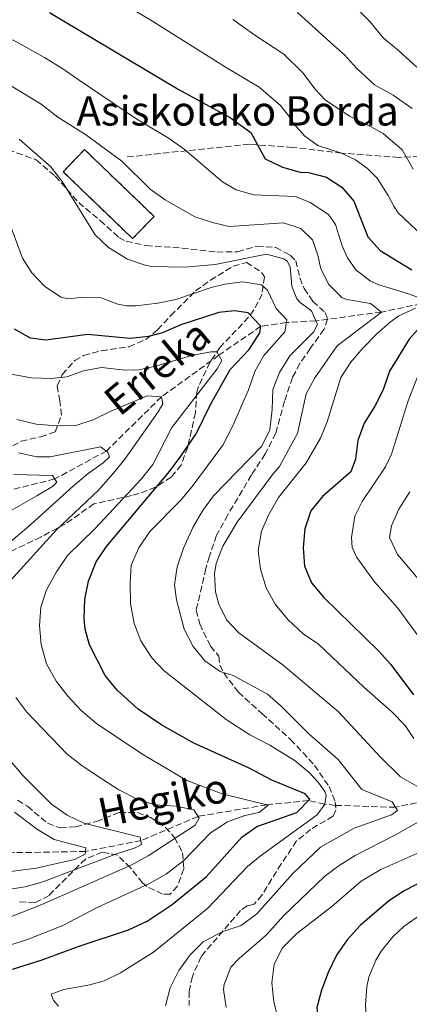
# Model space of a CAD drawing. Units: metres. Extents: x 593109 to 596528, y 4779964 to 4782325.
# Drawn here: x 595172 to 595278, y 4780219 to 4780488 of the extents above; entities that cross this region are included whole.
import ezdxf

# ---------------------------------------------------------------- set-up
doc = ezdxf.new("R2010")
doc.units = ezdxf.units.M
doc.header["$MEASUREMENT"] = 0
doc.linetypes.add('DGN Style 3', pattern=[2.435891, 1.739922, -0.695969])
for name, color, linetype, lineweight in [('Barranco lineal', 142, 'DGN Style 3', 13), ('construcción   en ruinas', 1, 'Continuous', 0), ('contrucción  en ruinas', 1, 'DGN Style 3', 13), ('Curva de nivel directora', 30, 'Continuous', 30), ('Curva de nivel intermedia', 30, 'Continuous', 0), ('Senda', 7, 'DGN Style 3', 0), ('Texto de arroyo-regatas y barrancos', 142, 'Continuous', 0), ('Texto de Borda', 7, 'Continuous', 0), ('Zona arbolada', 92, 'DGN Style 3', 0)]:
    doc.layers.add(name, color=color, linetype=linetype, lineweight=lineweight)
doc.styles.add('Style-Arial', font='arial.ttf')

msp = doc.modelspace()

# ---------------------------------------------------------------- linework, layer by layer
at = {"layer": 'Barranco lineal', "color": 142, "linetype": 'DGN Style 3', "lineweight": 13}
for points in [[(595283.77, 4780410.77, 520), (595270.56, 4780407.99, 515), (595252.72, 4780405.62, 510), (595244.68, 4780405.15, 505), (595237.7, 4780404.13, 500), (595226.3, 4780396.23, 495), (595210.69, 4780384.91, 490), (595195.69, 4780370.13, 485), (595181.62, 4780362.51, 480), (595165.1, 4780358.39, 475), (595158.78, 4780356.74, 470), (595152.92, 4780356.18, 465), (595145.06, 4780353.18, 460), (595134.17, 4780349, 455), (595118.72, 4780342.03, 450), (595107.13, 4780340.1, 445), (595097.08, 4780337.08, 440), (595087.83, 4780334.72, 435), (595075.76, 4780330.01, 430), (595061.8, 4780322.38, 425), (595053.79, 4780319.09, 420), (595039.99, 4780314.59, 415), (595021.5, 4780312.95, 410)], [(595292.05, 4780276.83, 515), (595274.41, 4780273.01, 510), (595258.08, 4780273.54, 505.23), (595255.16, 4780273.87, 505), (595250.74, 4780274.83, 500), (595239.36, 4780273.69, 495), (595220.63, 4780270.54, 490), (595205.16, 4780263.95, 485), (595189.99, 4780260.99, 480), (595170.71, 4780260.64, 475), (595162.4, 4780261.38, 470), (595153.16, 4780262.65, 465), (595139.04, 4780265.46, 460), (595123.47, 4780269.45, 455), (595110.48, 4780272.25, 450), (595104.88, 4780272.93, 445), (595098.65, 4780277.3, 440), (595088.62, 4780282.66, 435), (595073.28, 4780285.59, 430), (595056.46, 4780293.32, 425), (595049.19, 4780298.06, 420), (595040.76, 4780299.78, 415), (595028.17, 4780306.63, 410.66), (595021.5, 4780312.95, 410)]]:
    msp.add_polyline3d(points, dxfattribs=at)
at = {"layer": 'construcción   en ruinas', "color": 1, "linetype": 'Continuous', "lineweight": 0}
msp.add_polyline3d([(595208.66, 4780434.06, 513.85), (595202.83, 4780428.02, 512.94), (595183.91, 4780446.27, 512.07), (595189.73, 4780452.31, 512.99)], close=True, dxfattribs=at)
at = {"layer": 'contrucción  en ruinas', "color": 1, "linetype": 'DGN Style 3', "lineweight": 13}
msp.add_polyline3d([(595202.83, 4780428.02, 512.94), (595183.91, 4780446.27, 512.07), (595189.73, 4780452.31, 512.99), (595208.66, 4780434.06, 513.85), (595202.83, 4780428.02, 512.94)], dxfattribs=at)
at = {"layer": 'Curva de nivel directora', "color": 30, "linetype": 'Continuous', "lineweight": 30, "flags": 128}
for points, elevation in [([(595180.17, 4780489.67), (595215.2, 4780468.77), (595229.5, 4780460.94), (595234.97, 4780456.96), (595238.89, 4780449.75), (595243.65, 4780447.52), (595248.45, 4780446.15), (595250.68, 4780446.05), (595255.62, 4780444.79)], 525), ([(595255.62, 4780444.79), (595259.82, 4780442.06), (595263.09, 4780438.27), (595266.91, 4780428.55), (595270.25, 4780424.81), (595278.83, 4780419.52)], 525), ([(595170.1, 4780228.93), (595177.89, 4780231.35), (595188.24, 4780235.18), (595201.71, 4780239.63), (595206.75, 4780241.96), (595213.56, 4780246.54), (595222.9, 4780254.15), (595232.59, 4780264.87), (595236.69, 4780267.78), (595247.58, 4780271.58), (595251.08, 4780275.19), (595249.83, 4780276.72), (595240.69, 4780280.42), (595234.4, 4780283.79), (595219.51, 4780290.49), (595210.8, 4780295.38), (595204.37, 4780299.74), (595198.59, 4780304.97), (595195.38, 4780308.94), (595191.11, 4780317.34), (595189.94, 4780321.55), (595189.58, 4780324.51), (595189.77, 4780329.75), (595190.76, 4780334.65), (595192.89, 4780339.91), (595195.69, 4780344.06), (595212.9, 4780364.52), (595215.92, 4780368.72), (595220.12, 4780374.85), (595224.05, 4780382.85), (595229.34, 4780392.34), (595234.55, 4780397.84), (595237.43, 4780402.32), (595237.7, 4780404.13), (595234.29, 4780407.8), (595230.6, 4780408.3), (595226.28, 4780407.93), (595215.93, 4780404.56), (595210.93, 4780402.36), (595207.18, 4780401.31), (595202.18, 4780400.83), (595190.54, 4780401.88), (595179.16, 4780400.32), (595175.05, 4780400.86), (595170.65, 4780403.36)], 500), ([(595282.75, 4780405.8), (595278.1, 4780400.66), (595272.74, 4780391.9), (595271.04, 4780386.81), (595268.76, 4780382.36), (595265.86, 4780377.69), (595264.15, 4780372.99), (595263.5, 4780367.92), (595262.28, 4780364.43), (595254.52, 4780357.72), (595251.36, 4780353.86), (595249.69, 4780348.93), (595249.25, 4780343.87), (595249.59, 4780338.77), (595251.54, 4780334.17), (595254.87, 4780330.2), (595269.81, 4780315.68), (595273.11, 4780311.92), (595279.35, 4780303.63)], 525), ([(595282.54, 4780253.25), (595276.74, 4780250.25), (595272.52, 4780247.45), (595264.75, 4780240.83), (595261.22, 4780236.86), (595258.37, 4780232.75), (595256.07, 4780228.01), (595254.27, 4780223.21), (595252.96, 4780218.45), (595253.49, 4780213.47), (595255.5, 4780208.55), (595263.18, 4780195.13), (595265.09, 4780190.3), (595271.98, 4780165.22), (595273.2, 4780154.91), (595272.92, 4780144.72), (595272.15, 4780139.52), (595272.39, 4780129.45), (595275, 4780122.69), (595277.24, 4780119.86), (595281.14, 4780116.58)], 525)]:
    msp.add_lwpolyline(points, dxfattribs=dict(at, elevation=elevation))
at = {"layer": 'Curva de nivel intermedia', "color": 30, "linetype": 'Continuous', "lineweight": 0, "flags": 128}
for points, elevation in [([(595260.53, 4780494.23), (595267.53, 4780487.14), (595271.05, 4780482.77), (595275.11, 4780479.37), (595279.37, 4780475.46), (595283.5, 4780472.23), (595289.72, 4780465.77)], 545), ([(595058.65, 4780492.86), (595070.95, 4780481.08), (595082.83, 4780470.95), (595088.26, 4780466.98), (595092.77, 4780464.83), (595101.63, 4780461.89), (595120.73, 4780452.9), (595125.78, 4780450.17), (595129.74, 4780446.84), (595133.11, 4780443.14), (595135.91, 4780438.79), (595137.16, 4780433.94), (595137.3, 4780428.15), (595137.98, 4780423.2), (595141.27, 4780412.94), (595143.7, 4780408.29), (595146.81, 4780404.37), (595150.89, 4780400.53), (595159.26, 4780394.1), (595166.78, 4780391.6), (595175.25, 4780390.05)], 495), ([(595283.77, 4780410.77), (595277.92, 4780412.99), (595269.88, 4780415.42), (595267.59, 4780416.45), (595263.58, 4780419.53), (595261.3, 4780422.8), (595259.89, 4780426.07), (595258.03, 4780431.89), (595256.12, 4780434.57), (595251.21, 4780437.9), (595247.19, 4780439.47), (595235.8, 4780439.95), (595230.99, 4780441.33), (595227.34, 4780443.47), (595216.89, 4780452.39), (595212.81, 4780455.29), (595203.95, 4780460.62), (595188.28, 4780471.24), (595183.86, 4780474.3), (595178.83, 4780477.36), (595170.82, 4780481.83), (595162.37, 4780485.79), (595156.21, 4780488.52)], 520), ([(595259.71, 4780451.34), (595253.28, 4780453.4), (595249.76, 4780455.94), (595246.76, 4780459.31), (595245.29, 4780461.63), (595243.05, 4780464.3), (595237.26, 4780469.27), (595227.85, 4780474.94), (595222.66, 4780478.26), (595213.65, 4780483.88), (595208.26, 4780487.29), (595203.82, 4780489.97)], 530), ([(595247.7, 4780489.64), (595257.56, 4780480.8), (595260.5, 4780478.08), (595263.79, 4780474.49)], 540), ([(595230.12, 4780487.74), (595236.1, 4780483.52), (595244, 4780478.27), (595249.2, 4780473.19), (595252.56, 4780468.78), (595255.26, 4780465.88), (595261.88, 4780461.44), (595267.79, 4780458.5), (595271.01, 4780456.71), (595276.23, 4780452.2), (595278.06, 4780449.06), (595279.24, 4780446.97)], 535), ([(595263.79, 4780474.49), (595268.72, 4780469.97), (595273.75, 4780467.14), (595278.91, 4780463.5)], 540), ([(595252.45, 4780390.08), (595258.54, 4780398.82), (595270.56, 4780407.99), (595267.56, 4780410.3), (595261.14, 4780411.43), (595259.87, 4780411.91), (595256.22, 4780415.48), (595254.08, 4780419.77), (595253.25, 4780423.55), (595251.84, 4780427.7), (595248.67, 4780430.8), (595243.93, 4780432.31), (595229.14, 4780431.34), (595224.53, 4780432.41), (595219.79, 4780433.98), (595211.64, 4780438.61), (595207.56, 4780441.48), (595199.92, 4780449.16), (595189.96, 4780456.38), (595182.41, 4780461.14), (595177.87, 4780464.7), (595172.11, 4780468.26), (595165.98, 4780471.82)], 515), ([(595224.82, 4780357.9), (595238.03, 4780371.44), (595240.23, 4780375.94), (595240.85, 4780381.48), (595240.97, 4780386.91), (595242.82, 4780391.56), (595245.64, 4780396.1), (595252.08, 4780402.56), (595253.16, 4780404.61), (595251.54, 4780408.32), (595248.46, 4780410.63), (595247.58, 4780411.64), (595246.17, 4780415.06), (595245.69, 4780420.38), (595244.88, 4780421.91), (595244.03, 4780422.55), (595239.26, 4780423.77), (595225.29, 4780420.93), (595217.08, 4780420.26), (595208, 4780420.42), (595206.22, 4780420.75), (595201.4, 4780422.46), (595196.24, 4780425.63), (595192.62, 4780429.07), (595183.6, 4780443.61), (595180.54, 4780447.58), (595171.89, 4780455.11)], 510), ([(595281.68, 4780428.85), (595275.1, 4780435.05), (595273.92, 4780436.91), (595272.38, 4780439.82), (595269.38, 4780444.52), (595266.79, 4780447.13), (595263.51, 4780449.5), (595259.71, 4780451.34)], 530), ([(595229.9, 4780376.59), (595234.39, 4780386.77), (595236.13, 4780391.83), (595238.59, 4780396.19), (595244.31, 4780402.64), (595244.8, 4780405.93), (595241.93, 4780408.97), (595239.57, 4780413.99), (595237.91, 4780415.42), (595232.84, 4780416.28), (595227.89, 4780415.59), (595224.18, 4780414.69), (595214.59, 4780411.44), (595209.69, 4780410.43), (595203.72, 4780409.74), (595201.24, 4780409.72), (595198.76, 4780410.14), (595194.23, 4780411.93), (595189.48, 4780412.05), (595185.19, 4780411.58), (595183.29, 4780412.05), (595178.79, 4780415.11), (595175.37, 4780418.74), (595172.79, 4780422.73), (595168.78, 4780433.79)], 505), ([(595253.97, 4780373.6), (595255.77, 4780378.13), (595259.51, 4780390.19), (595262.29, 4780394.36), (595265.55, 4780398.18), (595269.3, 4780402.11), (595273.09, 4780405.37), (595275.29, 4780406.99), (595279.84, 4780409.07)], 520), ([(595175.25, 4780390.05), (595180.58, 4780389.94), (595184.88, 4780390.33), (595189.46, 4780391.97), (595194.37, 4780392.94), (595200.83, 4780392.19), (595204.55, 4780392.29), (595209.43, 4780393.39), (595218.82, 4780396.17), (595224.13, 4780397.16), (595225.74, 4780397.17), (595227.14, 4780394.84), (595225.84, 4780392.57), (595213.46, 4780376.56), (595208.37, 4780366.5), (595205.28, 4780362.57), (595192.59, 4780348.97), (595185.08, 4780341.68), (595182.12, 4780337.21), (595179.36, 4780332.32), (595177.79, 4780327.58), (595177.45, 4780322.58), (595177.91, 4780317.42), (595179.41, 4780312.13), (595181.97, 4780307.37), (595185.26, 4780303.2), (595188.79, 4780299.39), (595193.01, 4780295.9), (595205.32, 4780287.58), (595217.55, 4780280.3), (595227.24, 4780276.71), (595239.76, 4780273.59), (595237.3, 4780271.61), (595233.37, 4780270.78), (595228.69, 4780269.01), (595224, 4780266.05), (595216.81, 4780258.51), (595212.03, 4780254.88), (595207.46, 4780252.23), (595192.99, 4780245.57), (595183.86, 4780240.78), (595174.16, 4780236.99), (595169.39, 4780235.47)], 495), ([(595280.19, 4780278.75), (595275.79, 4780281.29), (595270.28, 4780286.65), (595258.9, 4780299.05), (595243.82, 4780311.76), (595231.7, 4780320.59), (595228.4, 4780324.07), (595226.32, 4780328.36), (595225.41, 4780331.71), (595225.1, 4780336.66), (595225.59, 4780339.45), (595227.39, 4780344.19), (595231.28, 4780350.71), (595240.96, 4780363.82), (595242.84, 4780365.95), (595245.29, 4780370.41), (595247.69, 4780374.92), (595250.05, 4780385.69), (595252.45, 4780390.08)], 515), ([(595284.53, 4780314.39), (595275.06, 4780327.25), (595268.71, 4780334.44), (595263.88, 4780341.06), (595262.64, 4780343.85), (595262.39, 4780346.59), (595263.34, 4780352.37), (595265.36, 4780356.35), (595271.65, 4780365.81), (595273.32, 4780369.3), (595277.83, 4780383.79), (595280.41, 4780390.35)], 530), ([(595171.29, 4780378.72), (595176.59, 4780377.46), (595182.16, 4780376.99), (595187.33, 4780377.1), (595192.1, 4780378.61), (595196.68, 4780380.9), (595206.82, 4780385.17), (595210.69, 4780384.91), (595211.07, 4780383.01), (595209.77, 4780380.82), (595200.67, 4780367.92), (595197.54, 4780364.02), (595193.5, 4780359.42), (595181.98, 4780348.55), (595167.87, 4780332.92)], 490), ([(595182.68, 4780218.84), (595181.29, 4780220.36), (595180.62, 4780222.04), (595184.11, 4780223.37), (595191.18, 4780224.66), (595195.03, 4780225.68), (595199.54, 4780227.85), (595208.54, 4780233.52), (595223.27, 4780245.51), (595234.13, 4780256.88), (595237.54, 4780259.68), (595253.07, 4780270.94), (595255.16, 4780273.87), (595255.51, 4780276.35), (595255.14, 4780277.3), (595253.22, 4780279.98), (595250.92, 4780282.46), (595247.13, 4780285.7), (595240.18, 4780289.96), (595234.71, 4780292.78), (595228.34, 4780296.98), (595211.39, 4780310.18), (595208.06, 4780313.79), (595205.06, 4780318.36), (595203.25, 4780323.15), (595202.25, 4780328.6), (595202.11, 4780334.01), (595202.44, 4780339), (595204.53, 4780343.75), (595207.49, 4780348.15), (595215.74, 4780356.51), (595219, 4780360.47), (595227.38, 4780371.69), (595229.9, 4780376.59)], 505), ([(595279.39, 4780291.74), (595277.03, 4780295.29), (595273.43, 4780299.06), (595265.8, 4780305.79), (595253.47, 4780317.45), (595249.3, 4780320.34), (595245.21, 4780324.08), (595241.61, 4780328.35), (595239.19, 4780332.83), (595237.67, 4780337.9), (595237.04, 4780343.03), (595237.92, 4780348.29), (595239.89, 4780352.87), (595242.56, 4780357.48), (595250.08, 4780366.87), (595253.97, 4780373.6)], 520), ([(595171.76, 4780369.67), (595176.71, 4780368.55), (595180.37, 4780368.56), (595194.06, 4780371.28), (595196.11, 4780369.83), (595196.48, 4780368.59), (595194.82, 4780366.91), (595190.72, 4780364.04), (595186.72, 4780360.66), (595175.17, 4780350.22), (595163.28, 4780340.08)], 485), ([(595170.47, 4780363.69), (595180.97, 4780363.46), (595182.22, 4780361.65), (595180.99, 4780360.47), (595176.7, 4780357.89), (595157.6, 4780346.97)], 480), ([(595211.81, 4780218.89), (595213.09, 4780223.78), (595215.39, 4780228.54), (595218.53, 4780232.76), (595222.05, 4780236.31), (595227.35, 4780239.19), (595232.34, 4780240.76), (595236.63, 4780243.93), (595246.46, 4780254.94), (595254, 4780262.13), (595263.16, 4780267.36), (595273.34, 4780270.93), (595274.94, 4780272.11), (595273.54, 4780274.51), (595265.21, 4780277.91), (595258.81, 4780286.08), (595250.78, 4780293), (595243.31, 4780300.56), (595239.58, 4780303.89), (595230.21, 4780308.93), (595226.7, 4780310.07), (595222.51, 4780312.95), (595219.33, 4780316.81), (595216.82, 4780321.6), (595214.8, 4780329.54), (595214.25, 4780333.62), (595214.96, 4780338.58), (595216.68, 4780343.62), (595219.25, 4780349.29), (595221.85, 4780353.87), (595224.82, 4780357.9)], 510), ([(595278.29, 4780359.01), (595275.3, 4780354.29), (595273.33, 4780349.7), (595272.74, 4780346.55), (595274.97, 4780341.91), (595284.72, 4780330.35)], 535), ([(595170.99, 4780302.97), (595173.98, 4780298.97), (595185.01, 4780287.46), (595189.05, 4780284.34), (595194.47, 4780280.74), (595199.08, 4780277.79), (595204.06, 4780275.19), (595208.83, 4780273.69), (595214.64, 4780273.3), (595219.53, 4780272.29), (595220.94, 4780270.06), (595219.86, 4780268.15), (595207.01, 4780259.75), (595202.61, 4780257.36), (595178.12, 4780246.48), (595167.6, 4780242.36)], 490), ([(595160.02, 4780296.77), (595172.93, 4780281.67), (595180.71, 4780273.91), (595184.96, 4780270.88), (595189.57, 4780268.65), (595204.88, 4780264.84), (595205.21, 4780262.85), (595203.54, 4780261.96), (595198.45, 4780260.32), (595178.37, 4780252.68), (595173.55, 4780251.34), (595162.21, 4780249.65)], 485), ([(595170.62, 4780271.65), (595176.92, 4780266.96), (595181.41, 4780264.22), (595190.1, 4780261.95), (595189.9, 4780260.27), (595186.99, 4780258.79), (595176.53, 4780256.45), (595165.43, 4780254.93)], 480), ([(595228.26, 4780218.41), (595227.61, 4780223.36), (595227.75, 4780224.73), (595229.61, 4780229.43), (595231.86, 4780231.78), (595239.25, 4780238.25), (595243.96, 4780243.53), (595255.04, 4780254.17), (595259.03, 4780257.19), (595263.39, 4780259.85), (595274.43, 4780265.53), (595281.98, 4780269.81)], 515), ([(595242.47, 4780215.15), (595241.26, 4780220.04), (595240.74, 4780225.19), (595241.39, 4780230.21), (595243.6, 4780234.69), (595247.51, 4780238.58), (595257.09, 4780246.01), (595265.07, 4780252.92), (595270.38, 4780256.05), (595281.02, 4780260.8)], 520), ([(595280.59, 4780163.37), (595277.03, 4780181.54), (595266.61, 4780213.26), (595266.22, 4780219.15), (595266.61, 4780224.12), (595267.16, 4780226.74), (595269.03, 4780231.37), (595270.55, 4780233.77), (595273.69, 4780237.71), (595276.81, 4780240.63), (595281.22, 4780243.7)], 530)]:
    msp.add_lwpolyline(points, dxfattribs=dict(at, elevation=elevation))
at = {"layer": 'Senda', "color": 7, "linetype": 'DGN Style 3', "lineweight": 0}
for points in [[(595166.66, 4780453.08, 507.96), (595176.52, 4780449.51, 509.42), (595181.74, 4780445.06, 509.92), (595188.13, 4780437.84, 510.42), (595194, 4780432.96, 510.88), (595199.09, 4780428.37, 510.88), (595201.09, 4780427.31, 510.88), (595206.51, 4780426.14, 511.66), (595216.27, 4780425.42, 512.61), (595225.75, 4780424.35, 512.34), (595231.44, 4780424.46, 511.79), (595236.7, 4780425.99, 511.24), (595241.83, 4780425.59, 510.56), (595245.76, 4780423.48, 510.2), (595247.27, 4780422, 510.2), (595248.37, 4780417.31, 510.47), (595249.53, 4780414.46, 510.7), (595251.9, 4780410.92, 510.97), (595255.27, 4780407.88, 510.93), (595255.92, 4780406.03, 510.83), (595254.94, 4780403.32, 510.79), (595251.2, 4780398.1, 510.65), (595248.38, 4780393.95, 510.88), (595246.34, 4780390.16, 511.02), (595244.18, 4780383.74, 510.93), (595241.82, 4780375.03, 511.02), (595238.93, 4780369.32, 511.47), (595235.2, 4780363.6, 511.66), (595228.72, 4780352.73, 513.43), (595225.7, 4780347.15, 513.8), (595223.74, 4780341.44, 513.89), (595222.76, 4780338.09, 513.2), (595220.13, 4780326.75, 511.79), (595221.09, 4780322.98, 511.52), (595224.05, 4780316.95, 510.83)], [(595288.28, 4780450.82, 540), (595275.37, 4780450.15, 535), (595259.76, 4780451.34, 530), (595246.4, 4780452.89, 527.83), (595234.61, 4780453.74, 524.42), (595217.64, 4780451.99, 520.32), (595201.09, 4780450.25, 515.76)], [(595224.05, 4780316.95, 510.83), (595226.34, 4780314.19, 510.7), (595226.57, 4780311.77, 509.88), (595227.65, 4780309.64, 509.47), (595231.61, 4780304.4, 508.6), (595238.05, 4780298.6, 507.55), (595245.86, 4780291.53, 506.82), (595252.32, 4780284.45, 506.1), (595256.35, 4780278.64, 505.32), (595258.01, 4780274.52, 505.23), (595258.17, 4780272.25, 505.23), (595257.4, 4780270.6, 505.23), (595251.3, 4780267, 505.5), (595247.47, 4780263.84, 506.41), (595243.31, 4780257.62, 507.64), (595238.03, 4780249.04, 509.01), (595235.91, 4780246.6, 509.83), (595235.2, 4780246.39, 509.79), (595234.56, 4780246.24, 509.51), (595233.99, 4780246.16, 509.38), (595232.22, 4780244.87, 509.24), (595221.48, 4780232.34, 510.74), (595219.09, 4780226.91, 510.97), (595218.19, 4780222.84, 511.47), (595218.22, 4780219, 511.47)]]:
    msp.add_polyline3d(points, dxfattribs=at)
at = {"layer": 'Zona arbolada', "color": 92, "linetype": 'DGN Style 3', "lineweight": 0}
for points in [[(595168.09, 4780370.28, 491.94), (595172.44, 4780372.84, 493.35), (595177.79, 4780374.03, 494.93), (595181.77, 4780375.34, 497.39), (595183.46, 4780379.9, 498.61), (595183, 4780383.75, 500.3), (595182.26, 4780387.87, 501.49), (595183.66, 4780391.01, 502.58), (595187.06, 4780394.78, 503.2), (595189.46, 4780396.18, 503.31), (595194.32, 4780397.45, 503.48), (595201.84, 4780398.54, 503.86), (595206.44, 4780400.57, 503.84), (595209.64, 4780403.15, 503.86), (595213.18, 4780407.02, 505.04), (595219.97, 4780413.76, 505.59), (595224, 4780416.71, 505.59), (595230.18, 4780420.52, 505.59), (595233.87, 4780421.54, 505.59), (595238.05, 4780418.73, 505.7), (595238.74, 4780417.59, 505.68), (595238.06, 4780412.88, 504.68), (595235.85, 4780408.59, 503.26), (595234.4, 4780406.59, 502.76), (595226.62, 4780398.42, 501.49), (595223.86, 4780394.27, 501.35), (595220.74, 4780387.71, 501.46), (595220.29, 4780386.13, 501.49), (595219.9, 4780380.57, 501.58), (595217.83, 4780371.16, 501.58), (595216.01, 4780366.31, 501.58), (595213.33, 4780363.01, 501.31), (595209.07, 4780360.28, 500.94), (595204.58, 4780358.51, 499.61), (595202.54, 4780357.96, 499.12), (595192.3, 4780355.75, 498.03), (595184.5, 4780350.29, 494.47), (595177.83, 4780346.68, 490.1), (595165.76, 4780340.91, 484.35)], [(595168.09, 4780370.28, 491.94), (595172.44, 4780372.84, 493.35), (595177.79, 4780374.03, 494.93), (595181.77, 4780375.34, 497.39), (595183.46, 4780379.9, 498.61), (595183, 4780383.75, 500.3), (595182.26, 4780387.87, 501.49), (595183.66, 4780391.01, 502.58), (595187.06, 4780394.78, 503.2), (595189.46, 4780396.18, 503.31), (595194.32, 4780397.45, 503.48), (595201.84, 4780398.54, 503.86), (595206.44, 4780400.57, 503.84), (595209.64, 4780403.15, 503.86), (595213.18, 4780407.02, 505.04), (595219.97, 4780413.76, 505.59), (595224, 4780416.71, 505.59), (595230.18, 4780420.52, 505.59), (595233.87, 4780421.54, 505.59), (595238.05, 4780418.73, 505.7), (595238.74, 4780417.59, 505.68), (595238.06, 4780412.88, 504.68), (595235.85, 4780408.59, 503.26), (595234.4, 4780406.59, 502.76), (595226.62, 4780398.42, 501.49), (595223.86, 4780394.27, 501.35), (595220.74, 4780387.71, 501.46), (595220.29, 4780386.13, 501.49), (595219.9, 4780380.57, 501.58), (595217.83, 4780371.16, 501.58), (595216.01, 4780366.31, 501.58), (595213.33, 4780363.01, 501.31), (595209.07, 4780360.28, 500.94), (595204.58, 4780358.51, 499.61), (595202.54, 4780357.96, 499.12), (595192.3, 4780355.75, 498.03), (595184.5, 4780350.29, 494.47), (595177.83, 4780346.68, 490.1), (595165.76, 4780340.91, 484.35)], [(595171.47, 4780275, 484.63), (595174.19, 4780273.31, 485.63), (595179.64, 4780268.65, 489.28), (595183.06, 4780267.39, 490.73), (595187.33, 4780267.7, 492.56), (595193.02, 4780269.17, 493.56), (595199.27, 4780271.63, 493.65), (595204.15, 4780271.59, 494.33), (595207.68, 4780270.26, 494.93), (595211.74, 4780267.52, 496.14), (595214.27, 4780264.75, 496.75), (595216.43, 4780260.63, 496.66), (595216.75, 4780256.22, 496.66), (595215.04, 4780251.55, 496.81), (595213.09, 4780249.36, 496.84), (595210.95, 4780249.35, 496.38), (595206.7, 4780251.44, 494.79), (595205.52, 4780252.44, 494.29), (595202.22, 4780256.55, 492.65), (595198.69, 4780259.97, 491.87), (595194.64, 4780260.77, 491.46), (595189.96, 4780258.92, 491.21), (595180.05, 4780249, 491.37), (595176.22, 4780246.98, 491.28), (595171.52, 4780247.24, 489.7)], [(595171.47, 4780275, 484.63), (595174.19, 4780273.31, 485.63), (595179.64, 4780268.65, 489.28), (595183.06, 4780267.39, 490.73), (595187.33, 4780267.7, 492.56), (595193.02, 4780269.17, 493.56), (595199.27, 4780271.63, 493.65), (595204.15, 4780271.59, 494.33), (595207.68, 4780270.26, 494.93), (595211.74, 4780267.52, 496.14), (595214.27, 4780264.75, 496.75), (595216.43, 4780260.63, 496.66), (595216.75, 4780256.22, 496.66), (595215.04, 4780251.55, 496.81), (595213.09, 4780249.36, 496.84), (595210.95, 4780249.35, 496.38), (595206.7, 4780251.44, 494.79), (595205.52, 4780252.44, 494.29), (595202.22, 4780256.55, 492.65), (595198.69, 4780259.97, 491.87), (595194.64, 4780260.77, 491.46), (595189.96, 4780258.92, 491.21), (595180.05, 4780249, 491.37), (595176.22, 4780246.98, 491.28), (595171.52, 4780247.24, 489.7)]]:
    msp.add_polyline3d(points, dxfattribs=at)

# ---------------------------------------------------------------- texts
at = {"layer": 'Texto de arroyo-regatas y barrancos', "color": 142, "linetype": 'Continuous', "lineweight": 0, "style": 'Style-Arial'}
for s, rotation, p in [('Erreka', 39.5634, (595199.27, 4780379.3, 488.7)), ('Hegiko', 11.8238, (595194.37, 4780267.41, 484.97))]:
    msp.add_text(s, height=8, rotation=rotation, dxfattribs=at).set_placement(p)
at = {"layer": 'Texto de Borda', "color": 7, "linetype": 'Continuous', "lineweight": 0, "style": 'Style-Arial'}
msp.add_text('Asiskolako Borda', height=8, dxfattribs=at).set_placement((595187.54, 4780458.84, 515.34))

doc.saveas('drawing.dxf')
